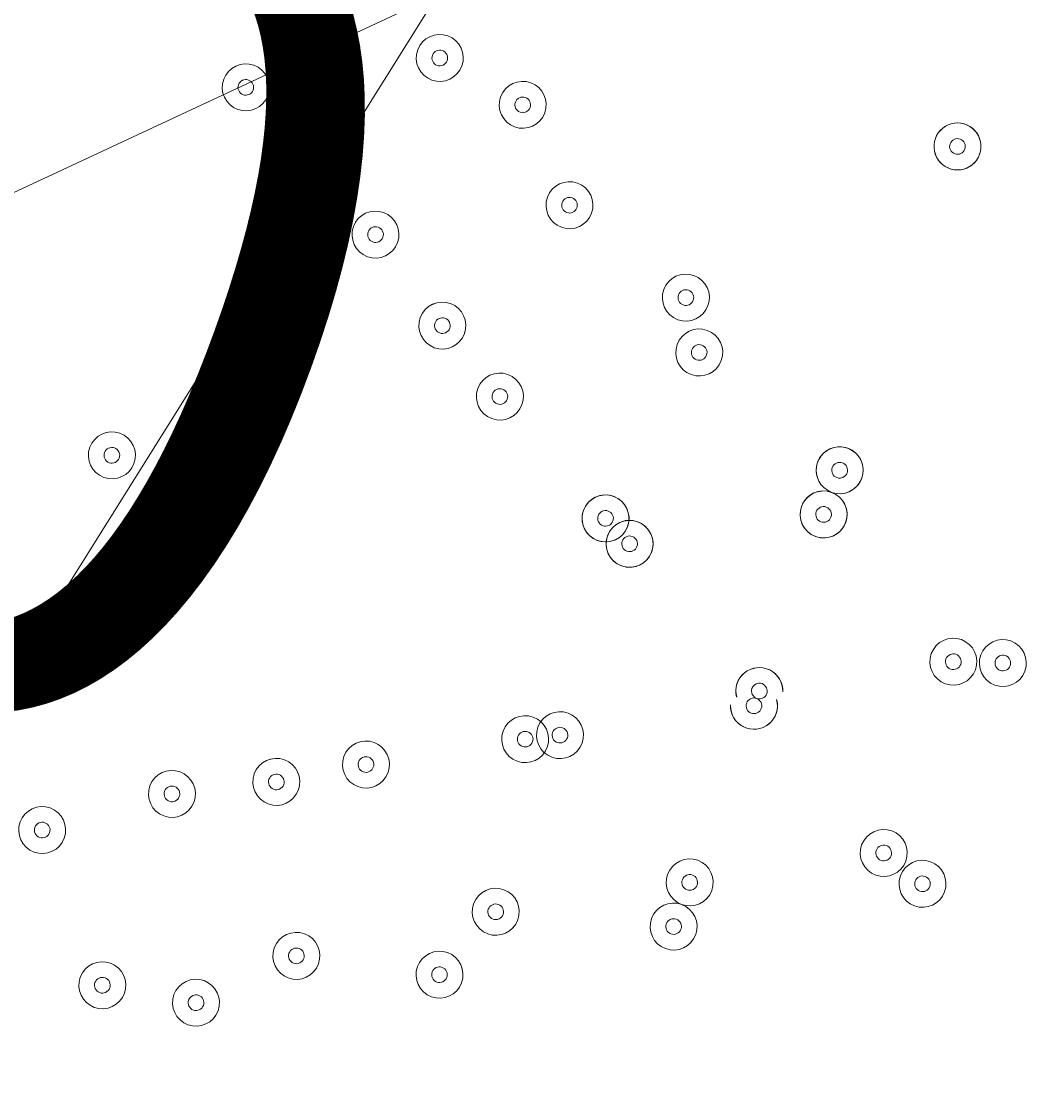
# Model space of a CAD drawing. Units: millimetres. Extents: x -5947 to 16156, y -11454 to 2267.
# Drawn here: x -868 to -661, y -6690 to -6475 of the extents above; entities that cross this region are included whole.
import ezdxf

# ---------------------------------------------------------------- set-up
doc = ezdxf.new("R2010")
doc.units = ezdxf.units.MM
doc.header["$MEASUREMENT"] = 0
for name, pattern in [('AI-Linetype-0', [211.666667, 105.833333, -105.833333]), ('AI-Linetype-1', [211.666667, 105.833333, -105.833333]), ('AI-Linetype-2', [211.666667, 105.833333, -105.833333])]:
    doc.linetypes.add(name, pattern=pattern)
doc.layers.add('Background', color=7, linetype='Continuous', lineweight=0)

msp = doc.modelspace()

# ---------------------------------------------------------------- linework, layer by layer
at = {"layer": 'Background', "color": 154, "lineweight": 9, "true_color": 0x005daa}
msp.add_line((-581.77, -6147.02), (-1339.5, -7357.18), dxfattribs=at)
at = {"layer": 'Background', "color": 18, "linetype": 'AI-Linetype-0', "lineweight": 9, "true_color": 0x000000}
msp.add_open_spline([(9547.85, -10503.6), (9547.85, -10503.6), (1881.69, -10503.6), (1881.69, -10503.6), (1617.75, -10503.6), (1355.84, -10457.42), (1107.8, -10367.16), (1107.8, -10367.16), (-2592.44, -9020.63), (-2592.44, -9020.63), (-3486.52, -8695.28), (-4081.61, -7845.44), (-4081.61, -6894), (-4081.61, -6894), (-4081.61, -2113.19), (-4081.61, -2113.19), (-4081.61, -1161.75), (-3486.52, -311.92), (-2592.44, 13.44), (-2592.44, 13.44), (1107.8, 1359.97), (1107.8, 1359.97), (1355.84, 1450.23), (1617.75, 1496.4), (1881.69, 1496.4), (1881.69, 1496.4), (9547.85, 1496.4), (9547.85, 1496.4), (9962.05, 1496.4), (10368.3, 1382.73), (10722.34, 1167.77), (10722.34, 1167.77), (14329.81, -1022.51), (14329.81, -1022.51), (15005.69, -1432.87), (15418.39, -2166.24), (15418.39, -2956.94), (15418.39, -2956.94), (15418.39, -6050.25), (15418.39, -6050.25), (15418.39, -6840.95), (15005.69, -7574.32), (14329.81, -7984.68), (14329.81, -7984.68), (10722.34, -10174.96), (10722.34, -10174.96), (10368.3, -10389.92), (9962.05, -10503.6), (9547.85, -10503.6)], degree=3, knots=[0, 0, 0, 0, 1, 1, 1, 2, 2, 2, 3, 3, 3, 4, 4, 4, 5, 5, 5, 6, 6, 6, 7, 7, 7, 8, 8, 8, 9, 9, 9, 10, 10, 10, 11, 11, 11, 12, 12, 12, 13, 13, 13, 14, 14, 14, 15, 15, 15, 16, 16, 16, 16], dxfattribs=at)
at = {"layer": 'Background', "color": 18, "linetype": 'AI-Linetype-2', "lineweight": 9, "true_color": 0x000000}
msp.add_open_spline([(12149.08, -1450.22), (12149.08, -1450.22), (8605.42, -1450.22), (8605.42, -1450.22), (8468.83, -1450.22), (8332.67, -1432.31), (8200.8, -1396.96), (8200.8, -1396.96), (6265.86, -878.51), (6265.86, -878.51), (5852.28, -767.65), (5425.32, -711.42), (4996.93, -711.42), (4996.93, -711.42), (1623.07, -711.42), (1623.07, -711.42), (1167.2, -711.42), (718.84, -790.49), (290.39, -946.41), (290.39, -946.41), (-4081.61, -2537.71), (-4081.61, -2537.71), (-4081.61, -2537.71), (-4081.61, -6459.45), (-4081.61, -6459.45), (-4081.61, -6459.45), (1236.7, -8395.16), (1236.7, -8395.16), (1908.46, -8639.66), (2111.33, -8763.61), (2825.97, -8763.61), (2828.81, -8763.61), (2831.67, -8763.61), (2834.53, -8763.61), (2834.53, -8763.61), (3486.61, -8762.71), (3486.61, -8762.71), (3733.42, -8762.37), (3979.42, -8729.74), (4217.68, -8665.73), (4217.68, -8665.73), (7276.24, -7844.11), (7276.24, -7844.11), (7605.83, -7755.54), (7946.07, -7710.65), (8287.54, -7710.65), (8287.54, -7710.65), (11434.64, -7710.65), (11434.64, -7710.65), (13081.53, -7710.65), (14421.4, -6370.78), (14421.4, -4723.86), (14421.4, -4723.86), (14421.4, -3722.54), (14421.4, -3722.54), (14421.4, -2469.59), (13402.03, -1450.22), (12149.08, -1450.22)], degree=3, knots=[0, 0, 0, 0, 1, 1, 1, 2, 2, 2, 3, 3, 3, 4, 4, 4, 5, 5, 5, 6, 6, 6, 7, 7, 7, 8, 8, 8, 9, 9, 9, 10, 10, 10, 11, 11, 11, 12, 12, 12, 13, 13, 13, 14, 14, 14, 15, 15, 15, 16, 16, 16, 17, 17, 17, 18, 18, 18, 19, 19, 19, 19], dxfattribs=at)
at = {"layer": 'Background', "color": 18, "linetype": 'AI-Linetype-1', "lineweight": 9, "true_color": 0x000000}
msp.add_open_spline([(12421.38, -4723.89), (12421.38, -5268.85), (11979.6, -5710.63), (11434.64, -5710.63), (11434.64, -5710.63), (8287.54, -5710.63), (8287.54, -5710.63), (7770.79, -5710.63), (7256.28, -5778.54), (6757.23, -5912.61), (6757.23, -5912.61), (3698.73, -6734.24), (3698.73, -6734.24), (3628.76, -6753.02), (3556.52, -6762.63), (3483.94, -6762.7), (3483.94, -6762.7), (2831.77, -6763.59), (2831.77, -6763.59), (2829.82, -6763.59), (2827.95, -6763.59), (2826, -6763.59), (2345.36, -6763.59), (2372.55, -6680.22), (1920.75, -6515.79), (1920.75, -6515.79), (-2990.93, -4728.08), (-2990.93, -4728.08), (-3205.19, -4650.09), (-3205.19, -4347.07), (-2990.93, -4269.08), (-2990.93, -4269.08), (974.41, -2825.82), (974.41, -2825.82), (1182.31, -2750.15), (1401.84, -2711.44), (1623.08, -2711.44), (1623.08, -2711.44), (4996.93, -2711.44), (4996.93, -2711.44), (5250.55, -2711.44), (5503.25, -2744.68), (5748.1, -2810.35), (5748.1, -2810.35), (7683.14, -3328.83), (7683.14, -3328.83), (7983.79, -3409.38), (8294.09, -3450.24), (8605.42, -3450.24), (8605.42, -3450.24), (12149.08, -3450.24), (12149.08, -3450.24), (12299.47, -3450.24), (12421.38, -3572.15), (12421.38, -3722.54), (12421.38, -3722.54), (12421.38, -4723.89), (12421.38, -4723.89)], degree=3, knots=[0, 0, 0, 0, 1, 1, 1, 2, 2, 2, 3, 3, 3, 4, 4, 4, 5, 5, 5, 6, 6, 6, 7, 7, 7, 8, 8, 8, 9, 9, 9, 10, 10, 10, 11, 11, 11, 12, 12, 12, 13, 13, 13, 14, 14, 14, 15, 15, 15, 16, 16, 16, 17, 17, 17, 18, 18, 18, 19, 19, 19, 19], dxfattribs=at)
at = {"layer": 'Background', "color": 240, "lineweight": 9, "true_color": 0xec1c24}
msp.add_open_spline([(-3804.81, -5492.04), (-4160.64, -6469.68), (-3663.63, -7549.36), (-2694.11, -7917.52), (-2480.38, -8494.09), (-2024.76, -8976.78), (-1401.67, -9203.56), (-1401.67, -9203.56), (-1359.39, -9218.95), (-1359.39, -9218.95), (-233.22, -9628.84), (1012.02, -9048.19), (1421.92, -7922), (1421.92, -7922), (1763.94, -6982.32), (1763.94, -6982.32), (2173.84, -5856.13), (1593.16, -4610.9), (466.99, -4201.01), (466.99, -4201.01), (424.71, -4185.62), (424.71, -4185.62), (-202.24, -3957.43), (-865.91, -4036.56), (-1401.99, -4345.58), (-2379.42, -4009.31), (-3449.84, -4516.76), (-3804.81, -5492.04)], degree=3, knots=[0, 0, 0, 0, 1, 1, 1, 2, 2, 2, 3, 3, 3, 4, 4, 4, 5, 5, 5, 6, 6, 6, 7, 7, 7, 8, 8, 8, 9, 9, 9, 9], dxfattribs=at)
at = {"layer": 'Background', "color": 252, "lineweight": 9, "true_color": 0x908f8f}
for points, knots in [([(-2698.62, -6422.25), (-2752.9, -6571.38), (-2789.31, -6722.58), (-2809.89, -6873.67), (-2809.89, -6873.67), (1429.07, -4897.01), (1429.07, -4897.01), (1319.83, -4758.13), (1193.14, -4631.8), (1050.54, -4521.83), (1050.54, -4521.83), (-2631.92, -6238.99), (-2631.92, -6238.99), (-2631.92, -6238.99), (-2698.62, -6422.25), (-2698.62, -6422.25)], [0, 0, 0, 0, 1, 1, 1, 2, 2, 2, 3, 3, 3, 4, 4, 4, 5, 5, 5, 5]), ([(-2695.91, -7912.81), (-2695.91, -7912.81), (1848.25, -5793.83), (1848.25, -5793.83), (1813.39, -5628.78), (1759.78, -5468.61), (1688.34, -5316.71), (1688.34, -5316.71), (-2814.68, -7416.5), (-2814.68, -7416.5), (-2794.62, -7586.83), (-2754.6, -7753.36), (-2695.91, -7912.81)], [0, 0, 0, 0, 1, 1, 1, 2, 2, 2, 3, 3, 3, 4, 4, 4, 4]), ([(-2143.94, -8747.71), (-2143.94, -8747.71), (1786.57, -6914.88), (1786.57, -6914.88), (1851.88, -6715.67), (1886.85, -6513.47), (1893.64, -6313.27), (1893.64, -6313.27), (-2476.36, -8351.03), (-2476.36, -8351.03), (-2382.4, -8495.13), (-2271, -8628.47), (-2143.94, -8747.71)], [0, 0, 0, 0, 1, 1, 1, 2, 2, 2, 3, 3, 3, 4, 4, 4, 4])]:
    msp.add_open_spline(points, degree=3, knots=knots, dxfattribs=at)
at = {"layer": 'Background', "color": 18, "lineweight": 9, "true_color": 0x000000}
for points, knots in [([(-787.64, -6480.6), (-788.54, -6483.07), (-787.27, -6485.8), (-784.79, -6486.7), (-782.32, -6487.6), (-779.59, -6486.32), (-778.69, -6483.85), (-777.79, -6481.38), (-779.06, -6478.65), (-781.54, -6477.75), (-784.01, -6476.85), (-786.74, -6478.12), (-787.64, -6480.6)], [0, 0, 0, 0, 1, 1, 1, 2, 2, 2, 3, 3, 3, 4, 4, 4, 4]), ([(-787.64, -6480.6), (-788.54, -6483.07), (-787.27, -6485.8), (-784.79, -6486.7), (-782.32, -6487.6), (-779.59, -6486.32), (-778.69, -6483.85), (-777.79, -6481.38), (-779.06, -6478.65), (-781.54, -6477.75), (-784.01, -6476.85), (-786.74, -6478.12), (-787.64, -6480.6)], [0, 0, 0, 0, 1, 1, 1, 2, 2, 2, 3, 3, 3, 4, 4, 4, 4]), ([(-784.66, -6481.68), (-784.96, -6482.51), (-784.53, -6483.42), (-783.71, -6483.72), (-782.88, -6484.02), (-781.97, -6483.59), (-781.67, -6482.77), (-781.37, -6481.94), (-781.8, -6481.03), (-782.62, -6480.73), (-783.45, -6480.43), (-784.36, -6480.86), (-784.66, -6481.68)], [0, 0, 0, 0, 1, 1, 1, 2, 2, 2, 3, 3, 3, 4, 4, 4, 4]), ([(-826.97, -6486.55), (-827.87, -6489.02), (-826.6, -6491.75), (-824.13, -6492.65), (-821.66, -6493.55), (-818.92, -6492.28), (-818.02, -6489.81), (-817.12, -6487.34), (-818.4, -6484.6), (-820.87, -6483.7), (-823.34, -6482.8), (-826.07, -6484.08), (-826.97, -6486.55)], [0, 0, 0, 0, 1, 1, 1, 2, 2, 2, 3, 3, 3, 4, 4, 4, 4]), ([(-826.97, -6486.55), (-827.87, -6489.02), (-826.6, -6491.75), (-824.13, -6492.65), (-821.66, -6493.55), (-818.92, -6492.28), (-818.02, -6489.81), (-817.12, -6487.34), (-818.4, -6484.6), (-820.87, -6483.7), (-823.34, -6482.8), (-826.07, -6484.08), (-826.97, -6486.55)], [0, 0, 0, 0, 1, 1, 1, 2, 2, 2, 3, 3, 3, 4, 4, 4, 4]), ([(-823.99, -6487.64), (-824.29, -6488.46), (-823.87, -6489.37), (-823.04, -6489.67), (-822.22, -6489.97), (-821.31, -6489.55), (-821.01, -6488.72), (-820.71, -6487.9), (-821.13, -6486.99), (-821.96, -6486.69), (-822.78, -6486.39), (-823.69, -6486.81), (-823.99, -6487.64)], [0, 0, 0, 0, 1, 1, 1, 2, 2, 2, 3, 3, 3, 4, 4, 4, 4]), ([(-770.83, -6490.1), (-771.73, -6492.57), (-770.45, -6495.3), (-767.98, -6496.2), (-765.51, -6497.1), (-762.77, -6495.82), (-761.88, -6493.35), (-760.98, -6490.88), (-762.25, -6488.15), (-764.72, -6487.25), (-767.19, -6486.35), (-769.93, -6487.62), (-770.83, -6490.1)], [0, 0, 0, 0, 1, 1, 1, 2, 2, 2, 3, 3, 3, 4, 4, 4, 4]), ([(-761.87, -6493.35), (-760.98, -6490.88), (-762.25, -6488.15), (-764.72, -6487.25), (-767.19, -6486.35), (-769.92, -6487.62), (-770.83, -6490.1), (-771.73, -6492.57), (-770.45, -6495.3), (-767.98, -6496.2), (-765.51, -6497.1), (-762.78, -6495.83), (-761.87, -6493.35)], [0, 0, 0, 0, 1, 1, 1, 2, 2, 2, 3, 3, 3, 4, 4, 4, 4]), ([(-764.86, -6492.27), (-764.56, -6491.44), (-764.98, -6490.53), (-765.81, -6490.23), (-766.63, -6489.93), (-767.54, -6490.36), (-767.84, -6491.18), (-768.14, -6492), (-767.72, -6492.92), (-766.89, -6493.22), (-766.07, -6493.52), (-765.16, -6493.09), (-764.86, -6492.27)], [0, 0, 0, 0, 1, 1, 1, 2, 2, 2, 3, 3, 3, 4, 4, 4, 4]), ([(-676.89, -6495.58), (-678.6, -6495.09), (-680.44, -6495.6), (-681.67, -6496.9), (-682.88, -6498.2), (-683.28, -6500.07), (-682.68, -6501.75), (-682.09, -6503.42), (-680.61, -6504.63), (-678.85, -6504.88)], [0, 0, 0, 0, 1, 1, 1, 2, 2, 2, 3, 3, 3, 3]), ([(-676.94, -6495.57), (-678.64, -6495.1), (-680.47, -6495.62), (-681.68, -6496.91), (-682.88, -6498.2), (-683.27, -6500.06), (-682.69, -6501.73), (-682.11, -6503.4), (-680.64, -6504.61), (-678.9, -6504.87)], [0, 0, 0, 0, 1, 1, 1, 2, 2, 2, 3, 3, 3, 3]), ([(-679.5, -6504.74), (-677.78, -6505.23), (-675.94, -6504.72), (-674.72, -6503.42), (-673.5, -6502.12), (-673.11, -6500.25), (-673.7, -6498.57), (-674.3, -6496.89), (-675.78, -6495.69), (-677.54, -6495.44)], [0, 0, 0, 0, 1, 1, 1, 2, 2, 2, 3, 3, 3, 3]), ([(-679.45, -6504.75), (-677.74, -6505.22), (-675.92, -6504.7), (-674.71, -6503.41), (-673.5, -6502.11), (-673.11, -6500.26), (-673.7, -6498.59), (-674.28, -6496.92), (-675.74, -6495.71), (-677.49, -6495.45)], [0, 0, 0, 0, 1, 1, 1, 2, 2, 2, 3, 3, 3, 3]), ([(-818.3, -6499.85), (-819.2, -6502.32), (-817.92, -6505.05), (-815.45, -6505.95), (-812.98, -6506.85), (-810.25, -6505.57), (-809.35, -6503.1), (-808.45, -6500.63), (-809.72, -6497.9), (-812.19, -6497), (-814.67, -6496.1), (-817.4, -6497.37), (-818.3, -6499.85)], [0, 0, 0, 0, 1, 1, 1, 2, 2, 2, 3, 3, 3, 4, 4, 4, 4]), ([(-809.35, -6503.1), (-808.45, -6500.63), (-809.72, -6497.9), (-812.19, -6497), (-814.66, -6496.1), (-817.4, -6497.37), (-818.3, -6499.85), (-819.2, -6502.32), (-817.92, -6505.05), (-815.45, -6505.95), (-812.98, -6506.85), (-810.25, -6505.58), (-809.35, -6503.1)], [0, 0, 0, 0, 1, 1, 1, 2, 2, 2, 3, 3, 3, 4, 4, 4, 4]), ([(-812.33, -6502.02), (-812.03, -6501.19), (-812.46, -6500.28), (-813.28, -6499.98), (-814.1, -6499.68), (-815.01, -6500.11), (-815.31, -6500.93), (-815.61, -6501.76), (-815.19, -6502.67), (-814.37, -6502.97), (-813.54, -6503.27), (-812.63, -6502.84), (-812.33, -6502.02)], [0, 0, 0, 0, 1, 1, 1, 2, 2, 2, 3, 3, 3, 4, 4, 4, 4]), ([(-676.7, -6500.7), (-676.4, -6499.88), (-676.83, -6498.97), (-677.65, -6498.67), (-678.47, -6498.37), (-679.39, -6498.79), (-679.69, -6499.62), (-679.99, -6500.44), (-679.56, -6501.35), (-678.74, -6501.65), (-677.91, -6501.95), (-677, -6501.53), (-676.7, -6500.7)], [0, 0, 0, 0, 1, 1, 1, 2, 2, 2, 3, 3, 3, 4, 4, 4, 4]), ([(-679.69, -6499.62), (-679.99, -6500.44), (-679.56, -6501.35), (-678.74, -6501.65), (-677.91, -6501.95), (-677, -6501.53), (-676.7, -6500.7), (-676.4, -6499.88), (-676.83, -6498.97), (-677.65, -6498.67), (-678.47, -6498.37), (-679.39, -6498.79), (-679.69, -6499.62)], [0, 0, 0, 0, 1, 1, 1, 2, 2, 2, 3, 3, 3, 4, 4, 4, 4]), ([(-761.34, -6510.44), (-762.24, -6512.91), (-760.96, -6515.64), (-758.49, -6516.54), (-756.02, -6517.44), (-753.29, -6516.17), (-752.39, -6513.7), (-751.49, -6511.23), (-752.76, -6508.49), (-755.23, -6507.59), (-757.7, -6506.69), (-760.44, -6507.97), (-761.34, -6510.44)], [0, 0, 0, 0, 1, 1, 1, 2, 2, 2, 3, 3, 3, 4, 4, 4, 4]), ([(-761.34, -6510.44), (-762.24, -6512.91), (-760.96, -6515.64), (-758.49, -6516.54), (-756.02, -6517.44), (-753.29, -6516.17), (-752.39, -6513.7), (-751.49, -6511.23), (-752.76, -6508.49), (-755.23, -6507.59), (-757.7, -6506.69), (-760.44, -6507.97), (-761.34, -6510.44)], [0, 0, 0, 0, 1, 1, 1, 2, 2, 2, 3, 3, 3, 4, 4, 4, 4]), ([(-758.35, -6511.53), (-758.65, -6512.35), (-758.23, -6513.26), (-757.4, -6513.56), (-756.58, -6513.86), (-755.67, -6513.44), (-755.37, -6512.61), (-755.07, -6511.79), (-755.49, -6510.88), (-756.32, -6510.58), (-757.14, -6510.28), (-758.05, -6510.7), (-758.35, -6511.53)], [0, 0, 0, 0, 1, 1, 1, 2, 2, 2, 3, 3, 3, 4, 4, 4, 4]), ([(-800.67, -6516.4), (-801.57, -6518.87), (-800.3, -6521.6), (-797.82, -6522.5), (-795.35, -6523.4), (-792.62, -6522.13), (-791.72, -6519.66), (-790.82, -6517.18), (-792.1, -6514.45), (-794.57, -6513.55), (-797.04, -6512.65), (-799.77, -6513.93), (-800.67, -6516.4)], [0, 0, 0, 0, 1, 1, 1, 2, 2, 2, 3, 3, 3, 4, 4, 4, 4]), ([(-800.67, -6516.4), (-801.57, -6518.87), (-800.3, -6521.6), (-797.82, -6522.5), (-795.35, -6523.4), (-792.62, -6522.13), (-791.72, -6519.66), (-790.82, -6517.18), (-792.1, -6514.45), (-794.57, -6513.55), (-797.04, -6512.65), (-799.77, -6513.93), (-800.67, -6516.4)], [0, 0, 0, 0, 1, 1, 1, 2, 2, 2, 3, 3, 3, 4, 4, 4, 4]), ([(-797.69, -6517.48), (-797.99, -6518.31), (-797.56, -6519.22), (-796.74, -6519.52), (-795.91, -6519.82), (-795, -6519.39), (-794.7, -6518.57), (-794.4, -6517.74), (-794.83, -6516.83), (-795.65, -6516.53), (-796.48, -6516.23), (-797.39, -6516.66), (-797.69, -6517.48)], [0, 0, 0, 0, 1, 1, 1, 2, 2, 2, 3, 3, 3, 4, 4, 4, 4]), ([(-737.74, -6529.17), (-738.64, -6531.64), (-737.37, -6534.37), (-734.9, -6535.27), (-732.42, -6536.17), (-729.69, -6534.89), (-728.79, -6532.42), (-727.89, -6529.95), (-729.17, -6527.22), (-731.64, -6526.32), (-734.11, -6525.42), (-736.84, -6526.69), (-737.74, -6529.17)], [0, 0, 0, 0, 1, 1, 1, 2, 2, 2, 3, 3, 3, 4, 4, 4, 4]), ([(-728.79, -6532.42), (-727.89, -6529.95), (-729.17, -6527.22), (-731.64, -6526.32), (-734.11, -6525.42), (-736.84, -6526.69), (-737.74, -6529.17), (-738.64, -6531.64), (-737.37, -6534.37), (-734.9, -6535.27), (-732.42, -6536.17), (-729.69, -6534.9), (-728.79, -6532.42)], [0, 0, 0, 0, 1, 1, 1, 2, 2, 2, 3, 3, 3, 4, 4, 4, 4]), ([(-731.78, -6531.34), (-731.48, -6530.51), (-731.9, -6529.6), (-732.72, -6529.3), (-733.55, -6529), (-734.46, -6529.43), (-734.76, -6530.25), (-735.06, -6531.07), (-734.63, -6531.99), (-733.81, -6532.29), (-732.99, -6532.59), (-732.08, -6532.16), (-731.78, -6531.34)], [0, 0, 0, 0, 1, 1, 1, 2, 2, 2, 3, 3, 3, 4, 4, 4, 4]), ([(-787.11, -6534.85), (-788.01, -6537.32), (-786.74, -6540.05), (-784.27, -6540.95), (-781.8, -6541.85), (-779.06, -6540.58), (-778.16, -6538.1), (-777.26, -6535.63), (-778.54, -6532.9), (-781.01, -6532), (-783.48, -6531.1), (-786.21, -6532.37), (-787.11, -6534.85)], [0, 0, 0, 0, 1, 1, 1, 2, 2, 2, 3, 3, 3, 4, 4, 4, 4]), ([(-778.16, -6538.11), (-777.26, -6535.63), (-778.54, -6532.9), (-781.01, -6532), (-783.48, -6531.1), (-786.21, -6532.38), (-787.11, -6534.85), (-788.01, -6537.32), (-786.74, -6540.05), (-784.27, -6540.95), (-781.8, -6541.85), (-779.06, -6540.58), (-778.16, -6538.11)], [0, 0, 0, 0, 1, 1, 1, 2, 2, 2, 3, 3, 3, 4, 4, 4, 4]), ([(-781.15, -6537.02), (-780.85, -6536.2), (-781.27, -6535.29), (-782.1, -6534.98), (-782.92, -6534.69), (-783.83, -6535.11), (-784.13, -6535.93), (-784.43, -6536.76), (-784.01, -6537.67), (-783.18, -6537.97), (-782.36, -6538.27), (-781.45, -6537.84), (-781.15, -6537.02)], [0, 0, 0, 0, 1, 1, 1, 2, 2, 2, 3, 3, 3, 4, 4, 4, 4]), ([(-735.03, -6540.29), (-735.93, -6542.76), (-734.66, -6545.49), (-732.19, -6546.39), (-729.72, -6547.29), (-726.98, -6546.02), (-726.08, -6543.55), (-725.18, -6541.07), (-726.46, -6538.34), (-728.93, -6537.44), (-731.4, -6536.54), (-734.13, -6537.82), (-735.03, -6540.29)], [0, 0, 0, 0, 1, 1, 1, 2, 2, 2, 3, 3, 3, 4, 4, 4, 4]), ([(-735.03, -6540.29), (-735.93, -6542.76), (-734.66, -6545.49), (-732.19, -6546.39), (-729.72, -6547.29), (-726.98, -6546.02), (-726.08, -6543.55), (-725.18, -6541.07), (-726.46, -6538.34), (-728.93, -6537.44), (-731.4, -6536.54), (-734.13, -6537.82), (-735.03, -6540.29)], [0, 0, 0, 0, 1, 1, 1, 2, 2, 2, 3, 3, 3, 4, 4, 4, 4]), ([(-732.05, -6541.37), (-732.35, -6542.2), (-731.93, -6543.11), (-731.1, -6543.41), (-730.28, -6543.71), (-729.37, -6543.28), (-729.07, -6542.46), (-728.77, -6541.63), (-729.19, -6540.72), (-730.02, -6540.42), (-730.84, -6540.12), (-731.75, -6540.55), (-732.05, -6541.37)], [0, 0, 0, 0, 1, 1, 1, 2, 2, 2, 3, 3, 3, 4, 4, 4, 4]), ([(-775.45, -6549.23), (-776.35, -6551.7), (-775.08, -6554.43), (-772.61, -6555.33), (-770.14, -6556.23), (-767.4, -6554.96), (-766.5, -6552.49), (-765.6, -6550.01), (-766.88, -6547.28), (-769.35, -6546.38), (-771.82, -6545.48), (-774.55, -6546.76), (-775.45, -6549.23)], [0, 0, 0, 0, 1, 1, 1, 2, 2, 2, 3, 3, 3, 4, 4, 4, 4]), ([(-775.45, -6549.23), (-776.35, -6551.7), (-775.08, -6554.43), (-772.61, -6555.33), (-770.14, -6556.23), (-767.4, -6554.96), (-766.5, -6552.49), (-765.6, -6550.01), (-766.88, -6547.28), (-769.35, -6546.38), (-771.82, -6545.48), (-774.55, -6546.76), (-775.45, -6549.23)], [0, 0, 0, 0, 1, 1, 1, 2, 2, 2, 3, 3, 3, 4, 4, 4, 4]), ([(-772.47, -6550.31), (-772.77, -6551.14), (-772.35, -6552.05), (-771.52, -6552.35), (-770.7, -6552.65), (-769.79, -6552.22), (-769.49, -6551.4), (-769.19, -6550.57), (-769.61, -6549.66), (-770.44, -6549.36), (-771.26, -6549.06), (-772.17, -6549.49), (-772.47, -6550.31)], [0, 0, 0, 0, 1, 1, 1, 2, 2, 2, 3, 3, 3, 4, 4, 4, 4]), ([(-854.12, -6561.14), (-855.02, -6563.61), (-853.75, -6566.34), (-851.28, -6567.24), (-848.8, -6568.14), (-846.07, -6566.87), (-845.17, -6564.4), (-844.27, -6561.92), (-845.55, -6559.19), (-848.02, -6558.29), (-850.49, -6557.39), (-853.22, -6558.67), (-854.12, -6561.14)], [0, 0, 0, 0, 1, 1, 1, 2, 2, 2, 3, 3, 3, 4, 4, 4, 4]), ([(-854.12, -6561.14), (-855.02, -6563.61), (-853.75, -6566.34), (-851.28, -6567.24), (-848.8, -6568.14), (-846.07, -6566.87), (-845.17, -6564.4), (-844.27, -6561.92), (-845.55, -6559.19), (-848.02, -6558.29), (-850.49, -6557.39), (-853.22, -6558.67), (-854.12, -6561.14)], [0, 0, 0, 0, 1, 1, 1, 2, 2, 2, 3, 3, 3, 4, 4, 4, 4]), ([(-697.61, -6567.42), (-696.71, -6564.95), (-697.98, -6562.22), (-700.45, -6561.32), (-702.93, -6560.42), (-705.66, -6561.69), (-706.56, -6564.17), (-707.46, -6566.64), (-706.19, -6569.37), (-703.71, -6570.27), (-701.24, -6571.17), (-698.51, -6569.9), (-697.61, -6567.42)], [0, 0, 0, 0, 1, 1, 1, 2, 2, 2, 3, 3, 3, 4, 4, 4, 4]), ([(-701.67, -6570.54), (-699.5, -6570.35), (-697.74, -6568.72), (-697.38, -6566.58), (-697.03, -6564.43), (-698.17, -6562.32), (-700.16, -6561.44), (-702.15, -6560.56), (-704.48, -6561.14), (-705.82, -6562.85), (-707.17, -6564.55), (-707.19, -6566.95), (-705.87, -6568.68)], [0, 0, 0, 0, 1, 1, 1, 2, 2, 2, 3, 3, 3, 4, 4, 4, 4]), ([(-851.14, -6562.22), (-851.44, -6563.05), (-851.01, -6563.96), (-850.19, -6564.26), (-849.37, -6564.56), (-848.46, -6564.13), (-848.16, -6563.31), (-847.86, -6562.48), (-848.28, -6561.57), (-849.1, -6561.27), (-849.93, -6560.97), (-850.84, -6561.4), (-851.14, -6562.22)], [0, 0, 0, 0, 1, 1, 1, 2, 2, 2, 3, 3, 3, 4, 4, 4, 4]), ([(-700.59, -6566.34), (-700.29, -6565.52), (-700.72, -6564.6), (-701.54, -6564.3), (-702.36, -6564), (-703.28, -6564.43), (-703.58, -6565.25), (-703.88, -6566.08), (-703.45, -6566.99), (-702.63, -6567.29), (-701.8, -6567.59), (-700.89, -6567.16), (-700.59, -6566.34)], [0, 0, 0, 0, 1, 1, 1, 2, 2, 2, 3, 3, 3, 4, 4, 4, 4]), ([(-745.08, -6577.18), (-744.18, -6574.71), (-745.46, -6571.97), (-747.93, -6571.07), (-750.4, -6570.17), (-753.13, -6571.45), (-754.03, -6573.92), (-754.93, -6576.39), (-753.66, -6579.12), (-751.19, -6580.02), (-748.71, -6580.92), (-745.98, -6579.65), (-745.08, -6577.18)], [0, 0, 0, 0, 1, 1, 1, 2, 2, 2, 3, 3, 3, 4, 4, 4, 4]), ([(-745.31, -6577.71), (-744.24, -6575.59), (-744.88, -6573.01), (-746.82, -6571.65), (-748.76, -6570.29), (-751.41, -6570.56), (-753.03, -6572.29), (-754.65, -6574.02), (-754.76, -6576.67), (-753.28, -6578.52), (-751.79, -6580.38), (-749.18, -6580.86), (-747.14, -6579.65)], [0, 0, 0, 0, 1, 1, 1, 2, 2, 2, 3, 3, 3, 4, 4, 4, 4]), ([(-709.82, -6573.12), (-710.72, -6575.59), (-709.44, -6578.32), (-706.97, -6579.22), (-704.5, -6580.12), (-701.77, -6578.85), (-700.87, -6576.38), (-699.97, -6573.9), (-701.24, -6571.17), (-703.71, -6570.27), (-706.19, -6569.37), (-708.92, -6570.65), (-709.82, -6573.12)], [0, 0, 0, 0, 1, 1, 1, 2, 2, 2, 3, 3, 3, 4, 4, 4, 4]), ([(-705.76, -6570), (-707.92, -6570.19), (-709.68, -6571.82), (-710.04, -6573.97), (-710.4, -6576.11), (-709.25, -6578.22), (-707.27, -6579.1), (-705.28, -6579.98), (-702.95, -6579.4), (-701.6, -6577.7), (-700.26, -6575.99), (-700.24, -6573.59), (-701.55, -6571.86)], [0, 0, 0, 0, 1, 1, 1, 2, 2, 2, 3, 3, 3, 4, 4, 4, 4]), ([(-706.83, -6574.2), (-707.13, -6575.03), (-706.71, -6575.94), (-705.88, -6576.24), (-705.06, -6576.54), (-704.15, -6576.11), (-703.85, -6575.29), (-703.55, -6574.46), (-703.97, -6573.55), (-704.8, -6573.25), (-705.62, -6572.95), (-706.53, -6573.38), (-706.83, -6574.2)], [0, 0, 0, 0, 1, 1, 1, 2, 2, 2, 3, 3, 3, 4, 4, 4, 4]), ([(-748.06, -6576.09), (-747.76, -6575.27), (-748.19, -6574.36), (-749.01, -6574.06), (-749.84, -6573.76), (-750.75, -6574.18), (-751.05, -6575), (-751.35, -6575.83), (-750.92, -6576.74), (-750.1, -6577.04), (-749.28, -6577.34), (-748.36, -6576.91), (-748.06, -6576.09)], [0, 0, 0, 0, 1, 1, 1, 2, 2, 2, 3, 3, 3, 4, 4, 4, 4]), ([(-749.15, -6579.07), (-750.05, -6581.54), (-748.78, -6584.28), (-746.3, -6585.18), (-743.83, -6586.08), (-741.1, -6584.8), (-740.2, -6582.33), (-739.3, -6579.86), (-740.57, -6577.13), (-743.05, -6576.23), (-745.52, -6575.33), (-748.25, -6576.6), (-749.15, -6579.07)], [0, 0, 0, 0, 1, 1, 1, 2, 2, 2, 3, 3, 3, 4, 4, 4, 4]), ([(-748.92, -6578.55), (-749.99, -6580.66), (-749.35, -6583.24), (-747.41, -6584.6), (-745.47, -6585.96), (-742.83, -6585.69), (-741.2, -6583.96), (-739.58, -6582.24), (-739.48, -6579.58), (-740.96, -6577.73), (-742.44, -6575.88), (-745.05, -6575.4), (-747.09, -6576.6)], [0, 0, 0, 0, 1, 1, 1, 2, 2, 2, 3, 3, 3, 4, 4, 4, 4]), ([(-746.17, -6580.16), (-746.47, -6580.98), (-746.04, -6581.9), (-745.22, -6582.2), (-744.4, -6582.5), (-743.48, -6582.07), (-743.18, -6581.25), (-742.88, -6580.42), (-743.31, -6579.51), (-744.13, -6579.21), (-744.96, -6578.91), (-745.87, -6579.34), (-746.17, -6580.16)], [0, 0, 0, 0, 1, 1, 1, 2, 2, 2, 3, 3, 3, 4, 4, 4, 4]), ([(-683.51, -6602.96), (-684.41, -6605.43), (-683.14, -6608.17), (-680.67, -6609.07), (-678.2, -6609.97), (-675.46, -6608.69), (-674.56, -6606.22), (-673.66, -6603.75), (-674.94, -6601.02), (-677.41, -6600.12), (-679.88, -6599.22), (-682.61, -6600.49), (-683.51, -6602.96)], [0, 0, 0, 0, 1, 1, 1, 2, 2, 2, 3, 3, 3, 4, 4, 4, 4]), ([(-683.51, -6602.96), (-684.41, -6605.43), (-683.14, -6608.17), (-680.67, -6609.07), (-678.2, -6609.97), (-675.46, -6608.69), (-674.56, -6606.22), (-673.66, -6603.75), (-674.94, -6601.02), (-677.41, -6600.12), (-679.88, -6599.22), (-682.61, -6600.49), (-683.51, -6602.96)], [0, 0, 0, 0, 1, 1, 1, 2, 2, 2, 3, 3, 3, 4, 4, 4, 4]), ([(-673.48, -6603.24), (-674.38, -6605.71), (-673.1, -6608.44), (-670.63, -6609.34), (-668.16, -6610.24), (-665.43, -6608.97), (-664.53, -6606.5), (-663.63, -6604.02), (-664.9, -6601.29), (-667.37, -6600.39), (-669.85, -6599.49), (-672.58, -6600.77), (-673.48, -6603.24)], [0, 0, 0, 0, 1, 1, 1, 2, 2, 2, 3, 3, 3, 4, 4, 4, 4]), ([(-664.53, -6606.5), (-663.63, -6604.03), (-664.9, -6601.29), (-667.37, -6600.39), (-669.84, -6599.49), (-672.58, -6600.77), (-673.48, -6603.24), (-674.38, -6605.71), (-673.1, -6608.44), (-670.63, -6609.34), (-668.16, -6610.24), (-665.43, -6608.97), (-664.53, -6606.5)], [0, 0, 0, 0, 1, 1, 1, 2, 2, 2, 3, 3, 3, 4, 4, 4, 4]), ([(-680.53, -6604.05), (-680.83, -6604.87), (-680.41, -6605.79), (-679.58, -6606.09), (-678.76, -6606.39), (-677.85, -6605.96), (-677.55, -6605.14), (-677.25, -6604.31), (-677.67, -6603.4), (-678.5, -6603.1), (-679.32, -6602.8), (-680.23, -6603.23), (-680.53, -6604.05)], [0, 0, 0, 0, 1, 1, 1, 2, 2, 2, 3, 3, 3, 4, 4, 4, 4]), ([(-667.51, -6605.41), (-667.21, -6604.59), (-667.63, -6603.67), (-668.46, -6603.37), (-669.28, -6603.07), (-670.19, -6603.5), (-670.49, -6604.32), (-670.79, -6605.15), (-670.37, -6606.06), (-669.54, -6606.36), (-668.72, -6606.66), (-667.81, -6606.23), (-667.51, -6605.41)], [0, 0, 0, 0, 1, 1, 1, 2, 2, 2, 3, 3, 3, 4, 4, 4, 4]), ([(-713.61, -6610.74), (-713.54, -6608.87), (-714.57, -6607.12), (-716.25, -6606.28), (-717.94, -6605.45), (-719.95, -6605.68), (-721.4, -6606.88), (-722.85, -6608.07), (-723.46, -6610.01), (-722.96, -6611.82)], [0, 0, 0, 0, 1, 1, 1, 2, 2, 2, 3, 3, 3, 3]), ([(-713.61, -6610.63), (-713.58, -6608.78), (-714.62, -6607.08), (-716.29, -6606.27), (-717.95, -6605.46), (-719.94, -6605.68), (-721.37, -6606.85), (-722.81, -6608.02), (-723.44, -6609.91), (-722.99, -6611.71)], [0, 0, 0, 0, 1, 1, 1, 2, 2, 2, 3, 3, 3, 3]), ([(-719.86, -6610), (-720.16, -6610.83), (-719.74, -6611.74), (-718.91, -6612.04), (-718.09, -6612.34), (-717.18, -6611.91), (-716.88, -6611.09), (-716.58, -6610.27), (-717.01, -6609.35), (-717.83, -6609.05), (-718.65, -6608.75), (-719.56, -6609.18), (-719.86, -6610)], [0, 0, 0, 0, 1, 1, 1, 2, 2, 2, 3, 3, 3, 4, 4, 4, 4]), ([(-724.22, -6613.34), (-724.29, -6615.21), (-723.26, -6616.96), (-721.58, -6617.8), (-719.89, -6618.63), (-717.88, -6618.4), (-716.43, -6617.2), (-714.98, -6616.01), (-714.37, -6614.07), (-714.87, -6612.26)], [0, 0, 0, 0, 1, 1, 1, 2, 2, 2, 3, 3, 3, 3]), ([(-717.97, -6614.08), (-717.67, -6613.25), (-718.09, -6612.34), (-718.92, -6612.04), (-719.74, -6611.74), (-720.65, -6612.17), (-720.95, -6612.99), (-721.25, -6613.81), (-720.83, -6614.72), (-720, -6615.02), (-719.18, -6615.32), (-718.27, -6614.9), (-717.97, -6614.08)], [0, 0, 0, 0, 1, 1, 1, 2, 2, 2, 3, 3, 3, 4, 4, 4, 4]), ([(-763.27, -6617.86), (-764.17, -6620.33), (-762.89, -6623.06), (-760.42, -6623.96), (-757.95, -6624.86), (-755.22, -6623.59), (-754.32, -6621.12), (-753.42, -6618.64), (-754.69, -6615.91), (-757.16, -6615.01), (-759.64, -6614.11), (-762.37, -6615.39), (-763.27, -6617.86)], [0, 0, 0, 0, 1, 1, 1, 2, 2, 2, 3, 3, 3, 4, 4, 4, 4]), ([(-763.27, -6617.86), (-764.17, -6620.33), (-762.89, -6623.06), (-760.42, -6623.96), (-757.95, -6624.86), (-755.22, -6623.59), (-754.32, -6621.12), (-753.42, -6618.64), (-754.69, -6615.91), (-757.16, -6615.01), (-759.64, -6614.11), (-762.37, -6615.39), (-763.27, -6617.86)], [0, 0, 0, 0, 1, 1, 1, 2, 2, 2, 3, 3, 3, 4, 4, 4, 4]), ([(-724.22, -6613.45), (-724.25, -6615.3), (-723.21, -6617), (-721.54, -6617.81), (-719.88, -6618.62), (-717.89, -6618.4), (-716.46, -6617.23), (-715.02, -6616.06), (-714.39, -6614.17), (-714.84, -6612.37)], [0, 0, 0, 0, 1, 1, 1, 2, 2, 2, 3, 3, 3, 3]), ([(-770.32, -6618.67), (-771.22, -6621.14), (-769.95, -6623.87), (-767.47, -6624.77), (-765, -6625.67), (-762.27, -6624.4), (-761.37, -6621.93), (-760.47, -6619.46), (-761.74, -6616.72), (-764.22, -6615.82), (-766.69, -6614.92), (-769.42, -6616.2), (-770.32, -6618.67)], [0, 0, 0, 0, 1, 1, 1, 2, 2, 2, 3, 3, 3, 4, 4, 4, 4]), ([(-761.37, -6621.93), (-760.47, -6619.46), (-761.74, -6616.72), (-764.22, -6615.82), (-766.69, -6614.93), (-769.42, -6616.2), (-770.32, -6618.67), (-771.22, -6621.14), (-769.95, -6623.88), (-767.47, -6624.78), (-765, -6625.68), (-762.27, -6624.4), (-761.37, -6621.93)], [0, 0, 0, 0, 1, 1, 1, 2, 2, 2, 3, 3, 3, 4, 4, 4, 4]), ([(-764.35, -6620.84), (-764.05, -6620.02), (-764.48, -6619.11), (-765.3, -6618.81), (-766.13, -6618.51), (-767.04, -6618.93), (-767.34, -6619.76), (-767.64, -6620.58), (-767.21, -6621.49), (-766.39, -6621.79), (-765.56, -6622.09), (-764.65, -6621.67), (-764.35, -6620.84)], [0, 0, 0, 0, 1, 1, 1, 2, 2, 2, 3, 3, 3, 4, 4, 4, 4]), ([(-760.28, -6618.94), (-760.58, -6619.77), (-760.16, -6620.68), (-759.33, -6620.98), (-758.51, -6621.28), (-757.6, -6620.85), (-757.3, -6620.03), (-757, -6619.2), (-757.43, -6618.29), (-758.25, -6617.99), (-759.07, -6617.69), (-759.98, -6618.12), (-760.28, -6618.94)], [0, 0, 0, 0, 1, 1, 1, 2, 2, 2, 3, 3, 3, 4, 4, 4, 4]), ([(-802.6, -6623.82), (-803.5, -6626.29), (-802.23, -6629.02), (-799.75, -6629.92), (-797.28, -6630.82), (-794.55, -6629.54), (-793.65, -6627.07), (-792.75, -6624.6), (-794.03, -6621.87), (-796.5, -6620.97), (-798.97, -6620.07), (-801.7, -6621.34), (-802.6, -6623.82)], [0, 0, 0, 0, 1, 1, 1, 2, 2, 2, 3, 3, 3, 4, 4, 4, 4]), ([(-802.6, -6623.82), (-803.5, -6626.29), (-802.23, -6629.02), (-799.75, -6629.92), (-797.28, -6630.82), (-794.55, -6629.54), (-793.65, -6627.07), (-792.75, -6624.6), (-794.03, -6621.87), (-796.5, -6620.97), (-798.97, -6620.07), (-801.7, -6621.34), (-802.6, -6623.82)], [0, 0, 0, 0, 1, 1, 1, 2, 2, 2, 3, 3, 3, 4, 4, 4, 4]), ([(-820.78, -6627.34), (-821.68, -6629.81), (-820.4, -6632.54), (-817.93, -6633.44), (-815.46, -6634.34), (-812.73, -6633.07), (-811.83, -6630.6), (-810.93, -6628.12), (-812.2, -6625.39), (-814.67, -6624.49), (-817.15, -6623.59), (-819.88, -6624.87), (-820.78, -6627.34)], [0, 0, 0, 0, 1, 1, 1, 2, 2, 2, 3, 3, 3, 4, 4, 4, 4]), ([(-811.83, -6630.6), (-810.93, -6628.13), (-812.2, -6625.39), (-814.67, -6624.49), (-817.14, -6623.59), (-819.88, -6624.87), (-820.78, -6627.34), (-821.68, -6629.81), (-820.4, -6632.54), (-817.93, -6633.44), (-815.46, -6634.34), (-812.73, -6633.07), (-811.83, -6630.6)], [0, 0, 0, 0, 1, 1, 1, 2, 2, 2, 3, 3, 3, 4, 4, 4, 4]), ([(-799.62, -6624.9), (-799.92, -6625.73), (-799.49, -6626.64), (-798.67, -6626.94), (-797.85, -6627.24), (-796.93, -6626.81), (-796.64, -6625.99), (-796.33, -6625.16), (-796.76, -6624.25), (-797.58, -6623.95), (-798.41, -6623.65), (-799.32, -6624.08), (-799.62, -6624.9)], [0, 0, 0, 0, 1, 1, 1, 2, 2, 2, 3, 3, 3, 4, 4, 4, 4]), ([(-841.94, -6629.77), (-842.83, -6632.24), (-841.56, -6634.97), (-839.09, -6635.87), (-836.62, -6636.77), (-833.88, -6635.5), (-832.99, -6633.03), (-832.09, -6630.56), (-833.36, -6627.82), (-835.83, -6626.93), (-838.3, -6626.03), (-841.04, -6627.3), (-841.94, -6629.77)], [0, 0, 0, 0, 1, 1, 1, 2, 2, 2, 3, 3, 3, 4, 4, 4, 4]), ([(-841.94, -6629.77), (-842.83, -6632.24), (-841.56, -6634.97), (-839.09, -6635.87), (-836.62, -6636.77), (-833.88, -6635.5), (-832.99, -6633.03), (-832.09, -6630.56), (-833.36, -6627.82), (-835.83, -6626.93), (-838.3, -6626.03), (-841.04, -6627.3), (-841.94, -6629.77)], [0, 0, 0, 0, 1, 1, 1, 2, 2, 2, 3, 3, 3, 4, 4, 4, 4]), ([(-814.81, -6629.51), (-814.51, -6628.69), (-814.94, -6627.78), (-815.76, -6627.48), (-816.58, -6627.18), (-817.49, -6627.6), (-817.79, -6628.42), (-818.09, -6629.25), (-817.67, -6630.16), (-816.85, -6630.46), (-816.02, -6630.76), (-815.11, -6630.33), (-814.81, -6629.51)], [0, 0, 0, 0, 1, 1, 1, 2, 2, 2, 3, 3, 3, 4, 4, 4, 4]), ([(-838.95, -6630.86), (-839.25, -6631.68), (-838.83, -6632.59), (-838, -6632.89), (-837.18, -6633.19), (-836.27, -6632.77), (-835.97, -6631.95), (-835.67, -6631.12), (-836.09, -6630.21), (-836.92, -6629.91), (-837.74, -6629.61), (-838.65, -6630.03), (-838.95, -6630.86)], [0, 0, 0, 0, 1, 1, 1, 2, 2, 2, 3, 3, 3, 4, 4, 4, 4]), ([(-868.25, -6637.09), (-869.15, -6639.56), (-867.88, -6642.29), (-865.4, -6643.19), (-862.93, -6644.09), (-860.2, -6642.82), (-859.3, -6640.35), (-858.4, -6637.87), (-859.67, -6635.14), (-862.15, -6634.24), (-864.62, -6633.34), (-867.35, -6634.62), (-868.25, -6637.09)], [0, 0, 0, 0, 1, 1, 1, 2, 2, 2, 3, 3, 3, 4, 4, 4, 4]), ([(-859.3, -6640.35), (-858.4, -6637.88), (-859.67, -6635.14), (-862.15, -6634.24), (-864.62, -6633.34), (-867.35, -6634.62), (-868.25, -6637.09), (-869.15, -6639.56), (-867.88, -6642.29), (-865.4, -6643.19), (-862.93, -6644.09), (-860.2, -6642.82), (-859.3, -6640.35)], [0, 0, 0, 0, 1, 1, 1, 2, 2, 2, 3, 3, 3, 4, 4, 4, 4]), ([(-862.28, -6639.26), (-861.98, -6638.44), (-862.41, -6637.53), (-863.23, -6637.23), (-864.06, -6636.93), (-864.97, -6637.35), (-865.27, -6638.17), (-865.57, -6639), (-865.14, -6639.91), (-864.32, -6640.21), (-863.49, -6640.51), (-862.58, -6640.08), (-862.28, -6639.26)], [0, 0, 0, 0, 1, 1, 1, 2, 2, 2, 3, 3, 3, 4, 4, 4, 4]), ([(-697.63, -6641.75), (-698.53, -6644.22), (-697.26, -6646.95), (-694.78, -6647.85), (-692.31, -6648.75), (-689.58, -6647.48), (-688.68, -6645.01), (-687.78, -6642.53), (-689.05, -6639.8), (-691.53, -6638.9), (-694, -6638), (-696.73, -6639.28), (-697.63, -6641.75)], [0, 0, 0, 0, 1, 1, 1, 2, 2, 2, 3, 3, 3, 4, 4, 4, 4]), ([(-697.63, -6641.75), (-698.53, -6644.22), (-697.26, -6646.95), (-694.78, -6647.85), (-692.31, -6648.75), (-689.58, -6647.48), (-688.68, -6645.01), (-687.78, -6642.53), (-689.05, -6639.8), (-691.53, -6638.9), (-694, -6638), (-696.73, -6639.28), (-697.63, -6641.75)], [0, 0, 0, 0, 1, 1, 1, 2, 2, 2, 3, 3, 3, 4, 4, 4, 4]), ([(-694.65, -6642.83), (-694.95, -6643.66), (-694.52, -6644.57), (-693.7, -6644.87), (-692.87, -6645.17), (-691.96, -6644.74), (-691.66, -6643.92), (-691.36, -6643.09), (-691.79, -6642.18), (-692.61, -6641.88), (-693.44, -6641.58), (-694.35, -6642.01), (-694.65, -6642.83)], [0, 0, 0, 0, 1, 1, 1, 2, 2, 2, 3, 3, 3, 4, 4, 4, 4]), ([(-736.97, -6647.71), (-737.86, -6650.18), (-736.59, -6652.91), (-734.12, -6653.81), (-731.65, -6654.71), (-728.91, -6653.43), (-728.01, -6650.96), (-727.12, -6648.49), (-728.39, -6645.76), (-730.86, -6644.86), (-733.33, -6643.96), (-736.07, -6645.23), (-736.97, -6647.71)], [0, 0, 0, 0, 1, 1, 1, 2, 2, 2, 3, 3, 3, 4, 4, 4, 4]), ([(-736.97, -6647.71), (-737.86, -6650.18), (-736.59, -6652.91), (-734.12, -6653.81), (-731.65, -6654.71), (-728.91, -6653.43), (-728.01, -6650.96), (-727.12, -6648.49), (-728.39, -6645.76), (-730.86, -6644.86), (-733.33, -6643.96), (-736.07, -6645.23), (-736.97, -6647.71)], [0, 0, 0, 0, 1, 1, 1, 2, 2, 2, 3, 3, 3, 4, 4, 4, 4]), ([(-689.77, -6647.99), (-690.66, -6650.46), (-689.39, -6653.19), (-686.92, -6654.09), (-684.45, -6654.99), (-681.71, -6653.72), (-680.82, -6651.25), (-679.92, -6648.78), (-681.19, -6646.04), (-683.66, -6645.14), (-686.13, -6644.24), (-688.87, -6645.52), (-689.77, -6647.99)], [0, 0, 0, 0, 1, 1, 1, 2, 2, 2, 3, 3, 3, 4, 4, 4, 4]), ([(-680.81, -6651.25), (-679.92, -6648.78), (-681.19, -6646.04), (-683.66, -6645.14), (-686.13, -6644.24), (-688.86, -6645.52), (-689.77, -6647.99), (-690.66, -6650.46), (-689.39, -6653.2), (-686.92, -6654.1), (-684.45, -6655), (-681.72, -6653.72), (-680.81, -6651.25)], [0, 0, 0, 0, 1, 1, 1, 2, 2, 2, 3, 3, 3, 4, 4, 4, 4]), ([(-733.98, -6648.79), (-734.28, -6649.62), (-733.86, -6650.53), (-733.03, -6650.83), (-732.21, -6651.13), (-731.3, -6650.7), (-731, -6649.88), (-730.7, -6649.05), (-731.12, -6648.14), (-731.95, -6647.84), (-732.77, -6647.54), (-733.68, -6647.97), (-733.98, -6648.79)], [0, 0, 0, 0, 1, 1, 1, 2, 2, 2, 3, 3, 3, 4, 4, 4, 4]), ([(-683.8, -6650.16), (-683.5, -6649.34), (-683.92, -6648.43), (-684.75, -6648.13), (-685.57, -6647.83), (-686.48, -6648.25), (-686.78, -6649.08), (-687.08, -6649.9), (-686.66, -6650.81), (-685.83, -6651.11), (-685.01, -6651.41), (-684.1, -6650.99), (-683.8, -6650.16)], [0, 0, 0, 0, 1, 1, 1, 2, 2, 2, 3, 3, 3, 4, 4, 4, 4]), ([(-776.3, -6653.66), (-777.2, -6656.13), (-775.92, -6658.86), (-773.45, -6659.76), (-770.98, -6660.66), (-768.25, -6659.39), (-767.35, -6656.92), (-766.45, -6654.45), (-767.72, -6651.71), (-770.19, -6650.81), (-772.67, -6649.92), (-775.4, -6651.19), (-776.3, -6653.66)], [0, 0, 0, 0, 1, 1, 1, 2, 2, 2, 3, 3, 3, 4, 4, 4, 4]), ([(-776.3, -6653.66), (-777.2, -6656.13), (-775.92, -6658.86), (-773.45, -6659.76), (-770.98, -6660.66), (-768.25, -6659.39), (-767.35, -6656.92), (-766.45, -6654.45), (-767.72, -6651.71), (-770.19, -6650.81), (-772.67, -6649.92), (-775.4, -6651.19), (-776.3, -6653.66)], [0, 0, 0, 0, 1, 1, 1, 2, 2, 2, 3, 3, 3, 4, 4, 4, 4]), ([(-740.22, -6656.66), (-741.12, -6659.13), (-739.85, -6661.86), (-737.38, -6662.76), (-734.9, -6663.66), (-732.17, -6662.39), (-731.27, -6659.91), (-730.37, -6657.44), (-731.65, -6654.71), (-734.12, -6653.81), (-736.59, -6652.91), (-739.32, -6654.18), (-740.22, -6656.66)], [0, 0, 0, 0, 1, 1, 1, 2, 2, 2, 3, 3, 3, 4, 4, 4, 4]), ([(-731.27, -6659.92), (-730.37, -6657.44), (-731.65, -6654.71), (-734.12, -6653.81), (-736.59, -6652.91), (-739.32, -6654.19), (-740.22, -6656.66), (-741.12, -6659.13), (-739.85, -6661.86), (-737.38, -6662.76), (-734.91, -6663.66), (-732.17, -6662.39), (-731.27, -6659.92)], [0, 0, 0, 0, 1, 1, 1, 2, 2, 2, 3, 3, 3, 4, 4, 4, 4]), ([(-773.32, -6654.75), (-773.62, -6655.57), (-773.19, -6656.48), (-772.37, -6656.78), (-771.54, -6657.08), (-770.63, -6656.66), (-770.33, -6655.84), (-770.03, -6655.01), (-770.46, -6654.1), (-771.28, -6653.8), (-772.1, -6653.5), (-773.02, -6653.92), (-773.32, -6654.75)], [0, 0, 0, 0, 1, 1, 1, 2, 2, 2, 3, 3, 3, 4, 4, 4, 4]), ([(-734.26, -6658.83), (-733.96, -6658.01), (-734.38, -6657.1), (-735.2, -6656.8), (-736.03, -6656.5), (-736.94, -6656.92), (-737.24, -6657.74), (-737.54, -6658.57), (-737.11, -6659.48), (-736.29, -6659.78), (-735.47, -6660.08), (-734.56, -6659.65), (-734.26, -6658.83)], [0, 0, 0, 0, 1, 1, 1, 2, 2, 2, 3, 3, 3, 4, 4, 4, 4]), ([(-816.72, -6662.6), (-817.62, -6665.07), (-816.34, -6667.8), (-813.87, -6668.7), (-811.4, -6669.6), (-808.67, -6668.33), (-807.77, -6665.86), (-806.87, -6663.39), (-808.14, -6660.65), (-810.61, -6659.75), (-813.09, -6658.85), (-815.82, -6660.13), (-816.72, -6662.6)], [0, 0, 0, 0, 1, 1, 1, 2, 2, 2, 3, 3, 3, 4, 4, 4, 4]), ([(-816.72, -6662.6), (-817.62, -6665.07), (-816.34, -6667.8), (-813.87, -6668.7), (-811.4, -6669.6), (-808.67, -6668.33), (-807.77, -6665.86), (-806.87, -6663.39), (-808.14, -6660.65), (-810.61, -6659.75), (-813.09, -6658.85), (-815.82, -6660.13), (-816.72, -6662.6)], [0, 0, 0, 0, 1, 1, 1, 2, 2, 2, 3, 3, 3, 4, 4, 4, 4]), ([(-813.74, -6663.69), (-814.04, -6664.51), (-813.61, -6665.42), (-812.79, -6665.72), (-811.96, -6666.02), (-811.05, -6665.6), (-810.75, -6664.77), (-810.45, -6663.95), (-810.88, -6663.04), (-811.7, -6662.74), (-812.52, -6662.44), (-813.43, -6662.86), (-813.74, -6663.69)], [0, 0, 0, 0, 1, 1, 1, 2, 2, 2, 3, 3, 3, 4, 4, 4, 4]), ([(-787.7, -6666.41), (-788.59, -6668.88), (-787.32, -6671.61), (-784.85, -6672.51), (-782.38, -6673.41), (-779.64, -6672.14), (-778.75, -6669.67), (-777.85, -6667.19), (-779.12, -6664.46), (-781.59, -6663.56), (-784.06, -6662.66), (-786.8, -6663.94), (-787.7, -6666.41)], [0, 0, 0, 0, 1, 1, 1, 2, 2, 2, 3, 3, 3, 4, 4, 4, 4]), ([(-778.74, -6669.67), (-777.84, -6667.2), (-779.12, -6664.46), (-781.59, -6663.56), (-784.06, -6662.66), (-786.79, -6663.94), (-787.7, -6666.41), (-788.59, -6668.88), (-787.32, -6671.61), (-784.85, -6672.51), (-782.38, -6673.41), (-779.65, -6672.14), (-778.74, -6669.67)], [0, 0, 0, 0, 1, 1, 1, 2, 2, 2, 3, 3, 3, 4, 4, 4, 4]), ([(-856.05, -6668.56), (-856.95, -6671.03), (-855.68, -6673.76), (-853.21, -6674.66), (-850.73, -6675.56), (-848, -6674.29), (-847.1, -6671.81), (-846.2, -6669.34), (-847.48, -6666.61), (-849.95, -6665.71), (-852.42, -6664.81), (-855.15, -6666.08), (-856.05, -6668.56)], [0, 0, 0, 0, 1, 1, 1, 2, 2, 2, 3, 3, 3, 4, 4, 4, 4]), ([(-856.05, -6668.56), (-856.95, -6671.03), (-855.68, -6673.76), (-853.21, -6674.66), (-850.73, -6675.56), (-848, -6674.29), (-847.1, -6671.81), (-846.2, -6669.34), (-847.48, -6666.61), (-849.95, -6665.71), (-852.42, -6664.81), (-855.15, -6666.08), (-856.05, -6668.56)], [0, 0, 0, 0, 1, 1, 1, 2, 2, 2, 3, 3, 3, 4, 4, 4, 4]), ([(-781.73, -6668.58), (-781.43, -6667.76), (-781.85, -6666.85), (-782.68, -6666.55), (-783.5, -6666.25), (-784.41, -6666.67), (-784.71, -6667.49), (-785.01, -6668.32), (-784.59, -6669.23), (-783.76, -6669.53), (-782.94, -6669.83), (-782.03, -6669.4), (-781.73, -6668.58)], [0, 0, 0, 0, 1, 1, 1, 2, 2, 2, 3, 3, 3, 4, 4, 4, 4]), ([(-853.07, -6669.64), (-853.37, -6670.47), (-852.94, -6671.38), (-852.12, -6671.68), (-851.3, -6671.98), (-850.39, -6671.55), (-850.09, -6670.73), (-849.79, -6669.9), (-850.21, -6668.99), (-851.03, -6668.69), (-851.86, -6668.39), (-852.77, -6668.82), (-853.07, -6669.64)], [0, 0, 0, 0, 1, 1, 1, 2, 2, 2, 3, 3, 3, 4, 4, 4, 4]), ([(-837.07, -6672.09), (-837.97, -6674.56), (-836.69, -6677.29), (-834.22, -6678.19), (-831.75, -6679.09), (-829.02, -6677.82), (-828.12, -6675.35), (-827.22, -6672.87), (-828.49, -6670.14), (-830.96, -6669.24), (-833.43, -6668.34), (-836.17, -6669.62), (-837.07, -6672.09)], [0, 0, 0, 0, 1, 1, 1, 2, 2, 2, 3, 3, 3, 4, 4, 4, 4]), ([(-828.12, -6675.35), (-827.22, -6672.88), (-828.49, -6670.14), (-830.96, -6669.24), (-833.43, -6668.34), (-836.17, -6669.62), (-837.07, -6672.09), (-837.97, -6674.56), (-836.69, -6677.29), (-834.22, -6678.19), (-831.75, -6679.09), (-829.02, -6677.82), (-828.12, -6675.35)], [0, 0, 0, 0, 1, 1, 1, 2, 2, 2, 3, 3, 3, 4, 4, 4, 4]), ([(-831.1, -6674.26), (-830.8, -6673.44), (-831.22, -6672.53), (-832.05, -6672.23), (-832.87, -6671.93), (-833.78, -6672.35), (-834.08, -6673.18), (-834.38, -6674), (-833.96, -6674.91), (-833.13, -6675.21), (-832.31, -6675.51), (-831.4, -6675.08), (-831.1, -6674.26)], [0, 0, 0, 0, 1, 1, 1, 2, 2, 2, 3, 3, 3, 4, 4, 4, 4])]:
    msp.add_open_spline(points, degree=3, knots=knots, dxfattribs=at)

# ---------------------------------------------------------------- texts
at = {"layer": 'Background', "insert": (-1325.95, -6450.63), "char_height": 0.2, "attachment_point": 7, "rotation": 340}
msp.add_mtext('\\C250;\\c2105123;\\FArial|b0|i0|c1;\\H174.836217;\\W0.999997;1500', dxfattribs=at)

doc.saveas('drawing.dxf')
